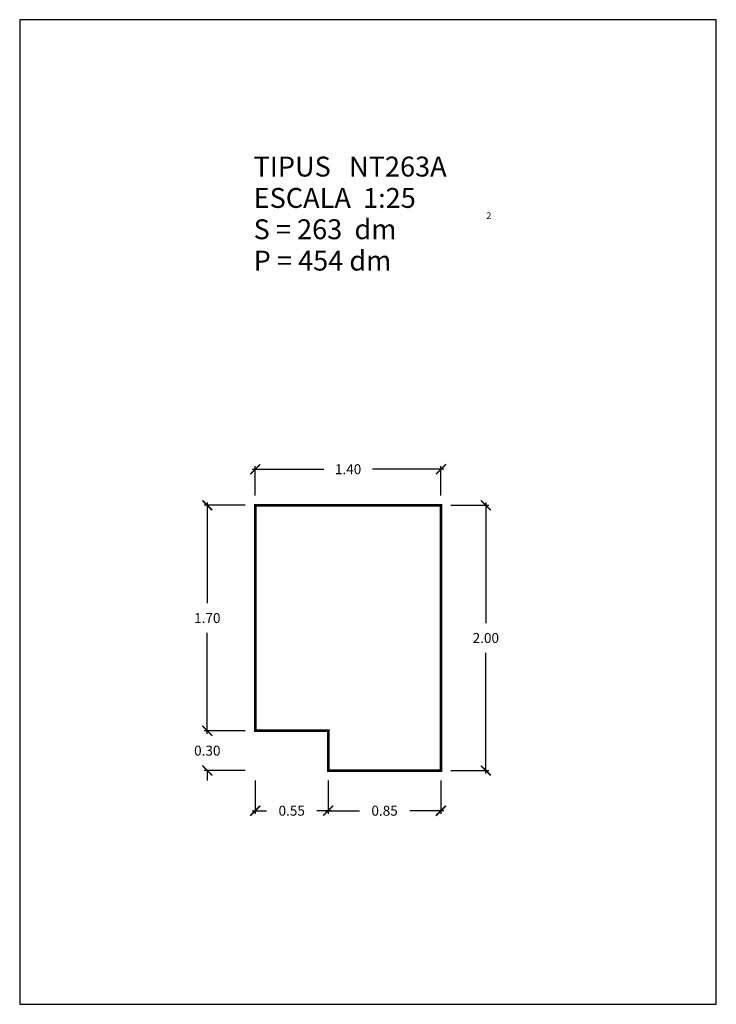
# Model space of a CAD drawing. Units: feet. Extents: x -33.47 to -28.22, y -18.66 to -11.23.
import ezdxf

# ---------------------------------------------------------------- set-up
doc = ezdxf.new("R2010")
doc.units = ezdxf.units.FT
doc.layers.get('0').update_dxf_attribs({"linetype": 'CONTINUOUS'})
doc.layers.get('Defpoints').update_dxf_attribs({"linetype": 'CONTINUOUS'})
doc.layers.add('GEOMETRIA', color=7, linetype='CONTINUOUS')
doc.styles.add('ROMANC', font='ROMANC', dxfattribs={"height": 0.2})
doc.styles.add('ROMANS', font='romans.shx')
doc.dimstyles.new('acota 1-25', dxfattribs={"dimscale": 0.075, "dimtxt": 1, "dimasz": 1, "dimexe": 0.3, "dimexo": 1, "dimgap": 1, "dimtad": 0, "dimtih": 1, "dimtoh": 1, "dimzin": 0, "dimdsep": 46, "dimtxsty": 'ROMANS', "dimblk": 'ARCHTICK', "dimcen": 1, "dimdle": 0.3, "dimclrt": 256, "dimazin": 0, "dimtfac": 1, "dimtofl": 0, "dimtmove": 2, "dimatfit": 3, "dimfxl": 1, "dimtolj": 1, "dimtzin": 0, "dimlwd": -1, "dimlwe": -1, "dimarcsym": 0})

# ---------------------------------------------------------------- blocks, each defined once
blk = doc.blocks.new('_ArchTick')
at = {"color": 0, "linetype": 'ByBlock', "const_width": 0.15}
blk.add_lwpolyline([(-0.5, -0.5), (0.5, 0.5)], dxfattribs=at)
blk = doc.blocks.new('*D24')
at = {"color": 0, "linetype": 'Continuous'}
for p, q in [((-31.7166, -14.6247), (-31.178, -14.6247)), ((-31.6941, -14.822), (-31.6941, -14.6022)), ((-30.2716, -14.6247), (-30.8102, -14.6247)), ((-30.2941, -14.822), (-30.2941, -14.6022))]:
    blk.add_line(p, q, dxfattribs=at)
at = {"layer": 'Defpoints', "color": 0, "linetype": 'Continuous'}
for p in [(-30.2941, -14.6247), (-31.6941, -14.897), (-30.2941, -14.897)]:
    blk.add_point(p, dxfattribs=at)
at = {"color": 0, "linetype": 'Continuous', "xscale": 0.075, "yscale": 0.075, "zscale": 0.075, "rotation": 180}
blk.add_blockref('_ArchTick', (-31.6941, -14.6247), dxfattribs=at)
at = {"color": 0, "linetype": 'Continuous', "xscale": 0.075, "yscale": 0.075, "zscale": 0.075}
blk.add_blockref('_ArchTick', (-30.2941, -14.6247), dxfattribs=at)
at = {"linetype": 'Continuous', "insert": (-30.9941, -14.6247), "char_height": 0.075, "attachment_point": 5, "style": 'ROMANS'}
blk.add_mtext('\\A1;1.40', dxfattribs=at)
blk = doc.blocks.new('*D25')
at = {"color": 0, "linetype": 'Continuous'}
for p, q in [((-30.2191, -14.897), (-29.9336, -14.897)), ((-29.9561, -14.8745), (-29.9561, -15.7845)), ((-29.9561, -16.9195), (-29.9561, -16.0095)), ((-30.2191, -16.897), (-29.9336, -16.897))]:
    blk.add_line(p, q, dxfattribs=at)
at = {"layer": 'Defpoints', "color": 0, "linetype": 'Continuous'}
for p in [(-30.2941, -14.897), (-30.2941, -16.897), (-29.9561, -16.897)]:
    blk.add_point(p, dxfattribs=at)
at = {"color": 0, "linetype": 'Continuous', "xscale": 0.075, "yscale": 0.075, "zscale": 0.075}
for p, rotation in [((-29.9561, -14.897), 90), ((-29.9561, -16.897), 270)]:
    blk.add_blockref('_ArchTick', p, dxfattribs=dict(at, rotation=rotation))
at = {"linetype": 'Continuous', "insert": (-29.9561, -15.897), "char_height": 0.075, "attachment_point": 5, "style": 'ROMANS'}
blk.add_mtext('\\A1;2.00', dxfattribs=at)
blk = doc.blocks.new('*D26')
at = {"color": 0, "linetype": 'Continuous'}
for p, q in [((-31.1441, -16.972), (-31.1441, -17.2225)), ((-30.2941, -16.972), (-30.2941, -17.2225)), ((-31.1666, -17.2), (-30.9084, -17.2)), ((-30.2716, -17.2), (-30.5298, -17.2))]:
    blk.add_line(p, q, dxfattribs=at)
at = {"layer": 'Defpoints', "color": 0, "linetype": 'Continuous'}
for p in [(-31.1441, -16.897), (-30.2941, -16.897), (-31.1441, -17.2)]:
    blk.add_point(p, dxfattribs=at)
at = {"color": 0, "linetype": 'Continuous', "xscale": 0.075, "yscale": 0.075, "zscale": 0.075, "rotation": 180}
blk.add_blockref('_ArchTick', (-31.1441, -17.2), dxfattribs=at)
at = {"color": 0, "linetype": 'Continuous', "xscale": 0.075, "yscale": 0.075, "zscale": 0.075}
blk.add_blockref('_ArchTick', (-30.2941, -17.2), dxfattribs=at)
at = {"linetype": 'Continuous', "insert": (-30.7191, -17.2), "char_height": 0.075, "attachment_point": 5, "style": 'ROMANS'}
blk.add_mtext('\\A1;0.85', dxfattribs=at)
blk = doc.blocks.new('*D27')
at = {"color": 0, "linetype": 'Continuous'}
for p, q in [((-31.6941, -16.972), (-31.6941, -17.2225)), ((-31.1441, -16.972), (-31.1441, -17.2225)), ((-31.7166, -17.2), (-31.6084, -17.2)), ((-31.1216, -17.2), (-31.2298, -17.2))]:
    blk.add_line(p, q, dxfattribs=at)
at = {"layer": 'Defpoints', "color": 0, "linetype": 'Continuous'}
for p in [(-31.6941, -16.897), (-31.1441, -16.897), (-31.6941, -17.2)]:
    blk.add_point(p, dxfattribs=at)
at = {"color": 0, "linetype": 'Continuous', "xscale": 0.075, "yscale": 0.075, "zscale": 0.075, "rotation": 180}
blk.add_blockref('_ArchTick', (-31.6941, -17.2), dxfattribs=at)
at = {"color": 0, "linetype": 'Continuous', "xscale": 0.075, "yscale": 0.075, "zscale": 0.075}
blk.add_blockref('_ArchTick', (-31.1441, -17.2), dxfattribs=at)
at = {"linetype": 'Continuous', "insert": (-31.4191, -17.2), "char_height": 0.075, "attachment_point": 5, "style": 'ROMANS'}
blk.add_mtext('\\A1;0.55', dxfattribs=at)
blk = doc.blocks.new('*D28')
at = {"color": 0, "linetype": 'Continuous'}
for p, q in [((-32.0553, -16.597), (-32.0553, -16.522)), ((-31.7691, -16.597), (-32.0778, -16.597)), ((-31.7691, -16.897), (-32.0778, -16.897)), ((-32.0553, -16.897), (-32.0553, -16.972))]:
    blk.add_line(p, q, dxfattribs=at)
at = {"layer": 'Defpoints', "color": 0, "linetype": 'Continuous'}
for p in [(-32.0553, -16.597), (-31.6941, -16.597), (-31.6941, -16.897)]:
    blk.add_point(p, dxfattribs=at)
at = {"color": 0, "linetype": 'Continuous', "xscale": 0.075, "yscale": 0.075, "zscale": 0.075}
for p, rotation in [((-32.0553, -16.597), 270), ((-32.0553, -16.897), 90)]:
    blk.add_blockref('_ArchTick', p, dxfattribs=dict(at, rotation=rotation))
at = {"linetype": 'Continuous', "insert": (-32.0553, -16.747), "char_height": 0.075, "attachment_point": 5, "style": 'ROMANS'}
blk.add_mtext('\\A1;0.30', dxfattribs=at)
blk = doc.blocks.new('*D29')
at = {"color": 0, "linetype": 'Continuous'}
for p, q in [((-31.7691, -14.897), (-32.0778, -14.897)), ((-32.0553, -14.8745), (-32.0553, -15.6345)), ((-32.0553, -16.6195), (-32.0553, -15.8595)), ((-31.7691, -16.597), (-32.0778, -16.597))]:
    blk.add_line(p, q, dxfattribs=at)
at = {"layer": 'Defpoints', "color": 0, "linetype": 'Continuous'}
for p in [(-32.0553, -14.897), (-31.6941, -14.897), (-31.6941, -16.597)]:
    blk.add_point(p, dxfattribs=at)
at = {"color": 0, "linetype": 'Continuous', "xscale": 0.075, "yscale": 0.075, "zscale": 0.075}
for p, rotation in [((-32.0553, -14.897), 90), ((-32.0553, -16.597), 270)]:
    blk.add_blockref('_ArchTick', p, dxfattribs=dict(at, rotation=rotation))
at = {"linetype": 'Continuous', "insert": (-32.0553, -15.747), "char_height": 0.075, "attachment_point": 5, "style": 'ROMANS'}
blk.add_mtext('\\A1;1.70', dxfattribs=at)

msp = doc.modelspace()

# ---------------------------------------------------------------- linework, layer by layer
at = {"color": 7, "linetype": 'Continuous', "flags": 128}
msp.add_lwpolyline([(-33.4691, -18.6598), (-28.2191, -18.6598), (-28.2191, -11.2348), (-33.4691, -11.2348)], close=True, dxfattribs=at)
at = {"layer": 'GEOMETRIA', "linetype": 'Continuous', "const_width": 0.02, "flags": 128}
msp.add_lwpolyline([(-31.6941, -14.897), (-30.2941, -14.897), (-30.2941, -16.897), (-31.1441, -16.897), (-31.1441, -16.597), (-31.6941, -16.597)], close=True, dxfattribs=at)

# ---------------------------------------------------------------- texts
at = {"color": 7, "linetype": 'Continuous', "style": 'ROMANC'}
for s, height, p in [('TIPUS   NT263A', 0.15, (-31.7062, -12.4175)), ('ESCALA  1:25', 0.15, (-31.7062, -12.6539)), ('2', 0.05, (-29.9522, -12.7373)), ('S = 263  dm', 0.15, (-31.7062, -12.8902)), ('P = 454 dm', 0.15, (-31.7062, -13.1266))]:
    msp.add_text(s, height=height, dxfattribs=at).set_placement(p)

# ---------------------------------------------------------------- dimensions: what is measured, and where the dimension line sits
at = {"linetype": 'Continuous'}
for base, p1, p2, picture, middle in [((-30.2941, -14.6247), (-31.6941, -14.897), (-30.2941, -14.897), '*D24', (-30.9941, -14.6247)), ((-31.6941, -17.2), (-31.1441, -16.897), (-31.6941, -16.897), '*D27', (-31.4191, -17.2)), ((-31.1441, -17.2), (-30.2941, -16.897), (-31.1441, -16.897), '*D26', (-30.7191, -17.2))]:
    dim = msp.add_linear_dim(base=base, p1=p1, p2=p2, dimstyle='acota 1-25', dxfattribs=at)
    dim.commit()
    dim.dimension.update_dxf_attribs({"geometry": picture, "text_midpoint": middle})
for base, p1, p2, picture, middle in [((-32.0553, -14.897), (-31.6941, -16.597), (-31.6941, -14.897), '*D29', (-32.0553, -15.747)), ((-29.9561, -16.897), (-30.2941, -14.897), (-30.2941, -16.897), '*D25', (-29.9561, -15.897)), ((-32.0553, -16.597), (-31.6941, -16.897), (-31.6941, -16.597), '*D28', (-32.0553, -16.747))]:
    dim = msp.add_linear_dim(base=base, p1=p1, p2=p2, angle=90, dimstyle='acota 1-25', dxfattribs=at)
    dim.commit()
    dim.dimension.update_dxf_attribs({"geometry": picture, "text_midpoint": middle})

doc.saveas('drawing.dxf')
